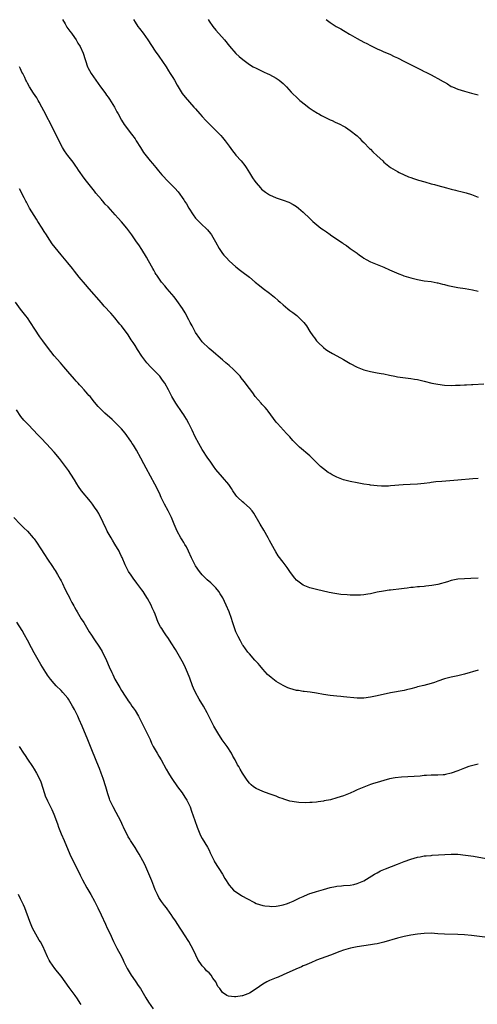
# Model space of a CAD drawing. Units: inches. Extents: x 2565000 to 2568000, y 1545000 to 1548000.
# Drawn here: x 2566485 to 2566621, y 1546822 to 1547115 of the extents above; entities that cross this region are included whole.
import ezdxf

# ---------------------------------------------------------------- set-up
doc = ezdxf.new("R2010")
doc.units = ezdxf.units.IN
doc.header["$MEASUREMENT"] = 0
doc.layers.add('LD25651545_10ft', color=9, linetype='Continuous')

msp = doc.modelspace()

# ---------------------------------------------------------------- linework, layer by layer
at = {"layer": 'LD25651545_10ft'}
for points, elevation in [([(2566497.48, 1547115), (2566498.22, 1547113.78), (2566498.78, 1547112.78), (2566499.61, 1547111.61), (2566500.1, 1547111), (2566501, 1547109.7), (2566501.47, 1547109), (2566502.04, 1547108.04), (2566502.69, 1547107), (2566503.58, 1547105), (2566504.89, 1547101), (2566505, 1547100.76), (2566505.95, 1547099), (2566507.33, 1547097), (2566508.06, 1547096.06), (2566508.79, 1547095), (2566509.73, 1547093.73), (2566510.23, 1547093), (2566510.57, 1547092.57), (2566511, 1547091.97), (2566511.39, 1547091.39), (2566512.93, 1547089), (2566513.62, 1547087.62), (2566513.99, 1547087), (2566515, 1547085.11), (2566515.81, 1547083.81), (2566517.98, 1547081), (2566519, 1547079.55), (2566519.36, 1547079), (2566520.62, 1547077), (2566521.55, 1547075.55), (2566523.48, 1547073), (2566524.2, 1547072.2), (2566525.15, 1547071), (2566526.03, 1547070.03), (2566527, 1547068.87), (2566529, 1547066.8), (2566530.88, 1547064.88), (2566531.8, 1547063.8), (2566533.47, 1547061.47), (2566533.75, 1547061), (2566534.26, 1547060.26), (2566535, 1547058.98), (2566536.27, 1547057), (2566537, 1547055.98), (2566537.94, 1547055), (2566539, 1547053.98), (2566540.09, 1547053), (2566540.55, 1547052.55), (2566541.44, 1547051.44), (2566541.72, 1547051), (2566542.92, 1547048.92), (2566543.98, 1547047), (2566545, 1547045.53), (2566545.43, 1547045), (2566546.17, 1547044.17), (2566547, 1547043.31), (2566549, 1547041.5), (2566550.39, 1547040.39), (2566551.53, 1547039.53), (2566552.26, 1547039), (2566553, 1547038.42), (2566554.77, 1547037), (2566555.99, 1547035.99), (2566557.11, 1547035.11), (2566559, 1547033.68), (2566560.5, 1547032.5), (2566561.56, 1547031.56), (2566562.13, 1547031), (2566563, 1547030.19), (2566564.39, 1547029), (2566565, 1547028.56), (2566565.93, 1547027.93), (2566567.07, 1547027.07), (2566569, 1547025.21), (2566569.18, 1547025), (2566569.98, 1547023.98), (2566571, 1547022.28), (2566571.9, 1547021), (2566572.39, 1547020.39), (2566573, 1547019.51), (2566573.46, 1547019), (2566575, 1547017.57), (2566575.77, 1547017), (2566576.51, 1547016.51), (2566577.76, 1547015.76), (2566579, 1547015.12), (2566581, 1547014.01), (2566583, 1547012.77), (2566585, 1547011.66), (2566587, 1547010.87), (2566589, 1547010.38), (2566591, 1547010.05), (2566592.17, 1547009.83), (2566593, 1547009.69), (2566594.7, 1547009.3), (2566596.29, 1547009), (2566597, 1547008.87), (2566598.67, 1547008.67), (2566601, 1547008.37), (2566602.14, 1547008.14), (2566603, 1547008), (2566603.8, 1547007.8), (2566605, 1547007.54), (2566607.26, 1547007), (2566609, 1547006.66), (2566611, 1547006.38), (2566613, 1547006.28), (2566614.32, 1547006.32), (2566615.67, 1547006.33), (2566617, 1547006.42), (2566617.58, 1547006.42), (2566619, 1547006.52), (2566619.46, 1547006.54), (2566622.72, 1547006.72)], 7410), ([(2566518.59, 1547115), (2566519, 1547114.27), (2566519.89, 1547113), (2566520.37, 1547112.37), (2566521.43, 1547111), (2566522.83, 1547109), (2566525, 1547105.62), (2566526.1, 1547104.1), (2566528.23, 1547101), (2566529, 1547099.76), (2566529.49, 1547099), (2566530.25, 1547097.75), (2566530.7, 1547097), (2566531.52, 1547095.52), (2566533.06, 1547093.06), (2566533.92, 1547091.92), (2566536.5, 1547089), (2566537, 1547088.5), (2566538.24, 1547087), (2566539, 1547086.17), (2566540.03, 1547085), (2566542, 1547083), (2566543, 1547082.03), (2566544.52, 1547080.52), (2566545, 1547079.94), (2566545.45, 1547079.45), (2566545.82, 1547079), (2566547, 1547077.34), (2566547.99, 1547075.99), (2566548.77, 1547075), (2566549, 1547074.72), (2566550.59, 1547073), (2566551.62, 1547071.63), (2566552.07, 1547071), (2566553, 1547069.49), (2566553.93, 1547067.93), (2566554.58, 1547067), (2566555, 1547066.45), (2566556.27, 1547065), (2566556.64, 1547064.64), (2566557, 1547064.33), (2566557.76, 1547063.76), (2566559, 1547062.94), (2566561, 1547062.05), (2566563, 1547061.37), (2566564.74, 1547060.74), (2566566.05, 1547060.05), (2566567, 1547059.44), (2566567.58, 1547059), (2566569, 1547057.8), (2566571, 1547055.91), (2566571.91, 1547055), (2566574.29, 1547053), (2566575, 1547052.5), (2566575.93, 1547051.93), (2566577, 1547051.13), (2566577.08, 1547051.08), (2566579, 1547049.73), (2566580.66, 1547048.66), (2566581, 1547048.36), (2566581.88, 1547047.88), (2566583, 1547047.01), (2566585, 1547045.6), (2566585.77, 1547045), (2566586.51, 1547044.51), (2566587, 1547044.15), (2566587.69, 1547043.69), (2566589, 1547042.98), (2566591, 1547042.19), (2566593, 1547041.42), (2566594.68, 1547040.68), (2566596.02, 1547040.02), (2566597.4, 1547039.4), (2566598.57, 1547039), (2566598.88, 1547038.88), (2566601, 1547038.26), (2566603, 1547037.76), (2566605, 1547037.38), (2566607, 1547037.12), (2566608.79, 1547036.79), (2566609, 1547036.77), (2566610.39, 1547036.39), (2566611, 1547036.28), (2566612.02, 1547036.02), (2566613, 1547035.8), (2566615, 1547035.43), (2566617.12, 1547035.12), (2566619.32, 1547034.68), (2566621, 1547034.3)], 7420), ([(2566540.71, 1547115), (2566541, 1547114.56), (2566542.09, 1547113), (2566543, 1547111.86), (2566545.58, 1547109), (2566547.08, 1547107.08), (2566548.96, 1547104.96), (2566549.99, 1547103.99), (2566551.1, 1547103.11), (2566553, 1547101.7), (2566554.17, 1547101), (2566555, 1547100.52), (2566557.39, 1547099.39), (2566558.33, 1547099), (2566559, 1547098.69), (2566561, 1547097.57), (2566561.81, 1547097), (2566562.47, 1547096.47), (2566563, 1547095.98), (2566564, 1547095), (2566565.45, 1547093.45), (2566567.48, 1547091.48), (2566568.01, 1547091), (2566569.65, 1547089.65), (2566570.8, 1547088.8), (2566572, 1547088), (2566573.24, 1547087.24), (2566573.67, 1547087), (2566574.49, 1547086.49), (2566575, 1547086.22), (2566577, 1547085.24), (2566577.58, 1547085), (2566578.55, 1547084.55), (2566579.91, 1547083.91), (2566581, 1547083.35), (2566581.59, 1547083), (2566583, 1547082.06), (2566585, 1547080.46), (2566585.75, 1547079.75), (2566586.48, 1547079), (2566587, 1547078.51), (2566588.72, 1547076.72), (2566589, 1547076.48), (2566589.74, 1547075.74), (2566591, 1547074.55), (2566592.68, 1547073), (2566593, 1547072.68), (2566595, 1547071.05), (2566597, 1547069.81), (2566597.54, 1547069.54), (2566600.31, 1547068.31), (2566601, 1547068.09), (2566601.78, 1547067.78), (2566603, 1547067.43), (2566603.31, 1547067.31), (2566605.21, 1547066.79), (2566607, 1547066.24), (2566608.02, 1547065.99), (2566609, 1547065.68), (2566611.59, 1547065), (2566613, 1547064.59), (2566614.28, 1547064.28), (2566615, 1547064.09), (2566615.89, 1547063.89), (2566617.48, 1547063.48), (2566619, 1547062.99), (2566621, 1547062.2)], 7430), ([(2566575.83, 1547115), (2566577, 1547114.16), (2566578.83, 1547113), (2566580.22, 1547112.22), (2566581, 1547111.73), (2566581.48, 1547111.48), (2566582.72, 1547110.72), (2566583, 1547110.54), (2566585, 1547109.35), (2566587, 1547108.31), (2566587.91, 1547107.91), (2566589, 1547107.33), (2566589.24, 1547107.24), (2566591, 1547106.36), (2566592.19, 1547105.81), (2566593, 1547105.45), (2566594.73, 1547104.73), (2566596.08, 1547104.08), (2566597, 1547103.63), (2566597.4, 1547103.4), (2566598.72, 1547102.72), (2566604.09, 1547100.09), (2566605, 1547099.62), (2566605.43, 1547099.43), (2566607, 1547098.6), (2566607.9, 1547098.1), (2566609, 1547097.54), (2566610.65, 1547096.65), (2566611, 1547096.38), (2566611.91, 1547095.91), (2566613, 1547095.17), (2566613.36, 1547095), (2566615, 1547094.34), (2566617, 1547093.72), (2566619, 1547093.15), (2566621, 1547092.63)], 7440), ([(2566621, 1546978.64), (2566619.47, 1546978.53), (2566615, 1546978.13), (2566610.24, 1546977.76), (2566608.42, 1546977.58), (2566607, 1546977.39), (2566606.64, 1546977.36), (2566605, 1546977.13), (2566603, 1546976.93), (2566600.85, 1546976.85), (2566598.75, 1546976.75), (2566595, 1546976.39), (2566594.35, 1546976.35), (2566593, 1546976.31), (2566592.33, 1546976.33), (2566591, 1546976.42), (2566589, 1546976.67), (2566588.72, 1546976.72), (2566587, 1546976.96), (2566585, 1546977.28), (2566583, 1546977.7), (2566581, 1546978.25), (2566579.01, 1546979), (2566577.66, 1546979.66), (2566577, 1546980.08), (2566576.41, 1546980.41), (2566575, 1546981.46), (2566574.16, 1546982.16), (2566573.37, 1546983), (2566573, 1546983.33), (2566571.38, 1546985), (2566571, 1546985.33), (2566567.9, 1546987.9), (2566567, 1546988.79), (2566565.94, 1546989.94), (2566565.05, 1546991), (2566564.04, 1546992.04), (2566563.19, 1546993), (2566561.33, 1546995), (2566561.17, 1546995.17), (2566561, 1546995.4), (2566558.63, 1546998.63), (2566558.29, 1546999), (2566557.73, 1546999.73), (2566557, 1547000.43), (2566556.73, 1547000.73), (2566556.46, 1547001), (2566554.75, 1547003), (2566554.03, 1547004.03), (2566553, 1547005.39), (2566551.48, 1547007.48), (2566550.58, 1547008.58), (2566550.22, 1547009), (2566549.66, 1547009.66), (2566549, 1547010.33), (2566548.24, 1547011), (2566547, 1547012.17), (2566546.02, 1547013), (2566545, 1547013.93), (2566543.77, 1547015), (2566543, 1547015.59), (2566542.24, 1547016.24), (2566541, 1547017.28), (2566539, 1547019.28), (2566538.24, 1547020.24), (2566537, 1547022.03), (2566536.5, 1547023), (2566535.97, 1547023.97), (2566535.44, 1547025), (2566535, 1547025.77), (2566533.87, 1547027.87), (2566533.1, 1547029.1), (2566531.48, 1547031.48), (2566530.6, 1547032.6), (2566528.56, 1547035), (2566527.86, 1547035.86), (2566526.88, 1547037), (2566526.11, 1547038.11), (2566525.45, 1547039), (2566525.29, 1547039.29), (2566525, 1547039.74), (2566524.55, 1547040.55), (2566524.26, 1547041), (2566523, 1547043.28), (2566522.41, 1547044.41), (2566521, 1547046.67), (2566520.09, 1547048.09), (2566519.43, 1547049), (2566518.05, 1547051), (2566516.59, 1547053), (2566515, 1547054.88), (2566513.96, 1547055.96), (2566513.07, 1547057), (2566511, 1547059.32), (2566510.15, 1547060.15), (2566509.44, 1547061), (2566509.23, 1547061.23), (2566509, 1547061.52), (2566507.4, 1547063.4), (2566507, 1547063.97), (2566506.52, 1547064.52), (2566506.19, 1547065), (2566504.59, 1547067), (2566503.85, 1547067.85), (2566502.23, 1547070.23), (2566501.74, 1547071), (2566501.44, 1547071.44), (2566500.6, 1547072.6), (2566499, 1547074.6), (2566498.71, 1547075), (2566498.03, 1547076.03), (2566497.41, 1547077), (2566497, 1547077.71), (2566495.98, 1547079.98), (2566494.38, 1547083), (2566493.96, 1547083.95), (2566493.34, 1547085), (2566493.24, 1547085.24), (2566491.93, 1547087.93), (2566491.34, 1547089), (2566490.5, 1547090.5), (2566490.19, 1547091), (2566489.78, 1547091.78), (2566488.85, 1547093.15), (2566487.67, 1547095), (2566487, 1547096.15), (2566486.7, 1547096.7), (2566486.55, 1547097), (2566486.21, 1547097.79), (2566485.64, 1547099), (2566485.4, 1547099.4), (2566485, 1547100.33), (2566484.68, 1547101)], 7400), ([(2566621, 1546948.97), (2566618.86, 1546948.86), (2566617, 1546948.82), (2566615, 1546948.67), (2566613, 1546948.27), (2566611.94, 1546947.94), (2566609, 1546947.1), (2566607.22, 1546946.78), (2566605.43, 1546946.57), (2566605, 1546946.55), (2566603.58, 1546946.42), (2566603, 1546946.39), (2566601.74, 1546946.26), (2566601, 1546946.2), (2566599.94, 1546946.06), (2566599, 1546945.95), (2566598.18, 1546945.82), (2566595, 1546945.42), (2566594.61, 1546945.39), (2566592.84, 1546945.16), (2566591, 1546944.81), (2566589, 1546944.35), (2566588.24, 1546944.24), (2566587, 1546944.01), (2566585.99, 1546943.99), (2566585, 1546943.91), (2566583.96, 1546943.96), (2566583, 1546943.97), (2566582.03, 1546944.03), (2566580.17, 1546944.17), (2566578.42, 1546944.42), (2566576.77, 1546944.77), (2566573, 1546945.65), (2566571, 1546946.16), (2566569, 1546946.95), (2566567.8, 1546947.8), (2566567, 1546948.45), (2566566.49, 1546949), (2566565.84, 1546949.84), (2566565, 1546951), (2566564.2, 1546952.2), (2566563.62, 1546953), (2566563, 1546953.76), (2566561.6, 1546955.6), (2566560.82, 1546956.82), (2566560.45, 1546957.55), (2566559, 1546960.24), (2566558.61, 1546961), (2566557.28, 1546963.28), (2566556.19, 1546965), (2566554.33, 1546968.33), (2566553.8, 1546969), (2566553, 1546969.94), (2566551.38, 1546971.38), (2566551, 1546971.64), (2566549.57, 1546973), (2566549.3, 1546973.3), (2566549, 1546973.7), (2566548.08, 1546975), (2566547.69, 1546975.69), (2566546.88, 1546976.88), (2566545.01, 1546979), (2566543, 1546981.34), (2566542.33, 1546982.33), (2566541.5, 1546983.5), (2566541, 1546984.13), (2566540.67, 1546984.67), (2566539, 1546987.25), (2566537.96, 1546989), (2566536.88, 1546991), (2566535.98, 1546993), (2566535, 1546995), (2566534.28, 1546996.28), (2566533.85, 1546997), (2566533.51, 1546997.51), (2566533, 1546998.24), (2566531.15, 1547001), (2566529.95, 1547003), (2566529.61, 1547003.61), (2566528.94, 1547005), (2566527.85, 1547007), (2566527.48, 1547007.48), (2566527, 1547008.17), (2566526.35, 1547009), (2566524.37, 1547011), (2566523.7, 1547011.7), (2566522.51, 1547013), (2566521.03, 1547015), (2566519.72, 1547017), (2566519, 1547018.19), (2566518.44, 1547019), (2566517.87, 1547019.87), (2566517, 1547021.29), (2566515, 1547023.97), (2566514.52, 1547024.52), (2566514.14, 1547025), (2566513, 1547026.38), (2566512.47, 1547027), (2566511.78, 1547027.78), (2566509.86, 1547029.86), (2566509, 1547030.81), (2566505.35, 1547035), (2566504.24, 1547036.24), (2566502.44, 1547038.44), (2566501, 1547040.28), (2566500.42, 1547041), (2566499, 1547042.72), (2566497, 1547045.1), (2566495.27, 1547047.27), (2566494.41, 1547048.41), (2566493, 1547050.5), (2566492.68, 1547051), (2566492, 1547052), (2566491.43, 1547053), (2566490.14, 1547055), (2566489.67, 1547055.67), (2566489, 1547056.79), (2566487.59, 1547059), (2566486.7, 1547060.7), (2566486.53, 1547061), (2566486.05, 1547062.05), (2566484.68, 1547064.68)], 7390), ([(2566621, 1546921.63), (2566617, 1546920.43), (2566615, 1546919.96), (2566613, 1546919.55), (2566611, 1546919.04), (2566609, 1546918.34), (2566608.03, 1546917.97), (2566607, 1546917.65), (2566604.9, 1546917.1), (2566603, 1546916.66), (2566602.5, 1546916.5), (2566601, 1546916.11), (2566599.76, 1546915.76), (2566599, 1546915.59), (2566595, 1546914.87), (2566591, 1546913.98), (2566589, 1546913.58), (2566587, 1546913.31), (2566585, 1546913.3), (2566581, 1546913.72), (2566580.2, 1546913.8), (2566579, 1546913.89), (2566577.99, 1546914.01), (2566577, 1546914.09), (2566575, 1546914.41), (2566573, 1546914.77), (2566571.07, 1546915.07), (2566569.31, 1546915.31), (2566569, 1546915.33), (2566567.58, 1546915.58), (2566567, 1546915.65), (2566565, 1546916.17), (2566564.4, 1546916.4), (2566563, 1546917.05), (2566561, 1546918.32), (2566559.49, 1546919.49), (2566558.4, 1546920.4), (2566557, 1546921.92), (2566556.08, 1546923), (2566555.6, 1546923.6), (2566554.67, 1546924.67), (2566553, 1546926.48), (2566552.57, 1546927), (2566551.11, 1546929), (2566551, 1546929.17), (2566550.33, 1546930.33), (2566549.63, 1546931.63), (2566549.01, 1546933.01), (2566547.99, 1546935.99), (2566547.72, 1546937), (2566547.01, 1546939.01), (2566546.13, 1546941), (2566545.11, 1546943.11), (2566544.36, 1546944.36), (2566543.94, 1546945), (2566543, 1546946.15), (2566542.18, 1546947), (2566541.58, 1546947.58), (2566540.5, 1546948.5), (2566539.98, 1546949), (2566539, 1546949.98), (2566538.15, 1546951), (2566537, 1546952.63), (2566536.86, 1546952.86), (2566535.81, 1546955), (2566534.88, 1546957), (2566534.27, 1546958.27), (2566533.86, 1546959), (2566533.56, 1546959.56), (2566533, 1546960.41), (2566532.64, 1546961), (2566531.54, 1546963), (2566530.68, 1546965), (2566529.84, 1546967), (2566528.83, 1546969), (2566527.72, 1546971), (2566526.74, 1546973), (2566526.24, 1546974.24), (2566525.86, 1546975), (2566525.61, 1546975.61), (2566524.94, 1546976.94), (2566522.32, 1546981.68), (2566521.6, 1546983), (2566520.7, 1546984.7), (2566519.42, 1546987), (2566518.52, 1546988.52), (2566518.2, 1546989), (2566517.74, 1546989.74), (2566516.07, 1546992.07), (2566515, 1546993.33), (2566513.43, 1546995), (2566512.18, 1546996.18), (2566510.04, 1546998.04), (2566509.01, 1546999.01), (2566508.03, 1547000.03), (2566507, 1547001.26), (2566505.63, 1547003), (2566505.32, 1547003.32), (2566505, 1547003.71), (2566504.39, 1547004.39), (2566503.88, 1547005), (2566503, 1547005.96), (2566502.49, 1547006.49), (2566502.06, 1547007), (2566501.54, 1547007.54), (2566501, 1547008.18), (2566499, 1547010.42), (2566497.81, 1547011.81), (2566496.82, 1547013), (2566495, 1547015.12), (2566493, 1547017.62), (2566491.58, 1547019.58), (2566490.72, 1547020.72), (2566489.18, 1547023), (2566487.92, 1547025), (2566487, 1547026.34), (2566486.53, 1547027), (2566484.94, 1547028.94), (2566483.44, 1547031)], 7380), ([(2566621, 1546893.73), (2566619, 1546893.24), (2566618.26, 1546893), (2566617, 1546892.56), (2566615, 1546891.78), (2566613, 1546891.03), (2566611.35, 1546890.65), (2566611, 1546890.59), (2566610.57, 1546890.57), (2566609, 1546890.46), (2566607.58, 1546890.42), (2566607, 1546890.43), (2566605.67, 1546890.33), (2566605, 1546890.31), (2566603.81, 1546890.19), (2566601.95, 1546890.05), (2566598.18, 1546889.82), (2566596.37, 1546889.63), (2566594.67, 1546889.33), (2566593, 1546888.9), (2566591, 1546888.29), (2566589.93, 1546887.93), (2566589, 1546887.64), (2566587, 1546886.91), (2566585, 1546886.05), (2566584.29, 1546885.71), (2566583, 1546885.14), (2566581, 1546884.34), (2566580, 1546884), (2566579, 1546883.68), (2566577.16, 1546883.16), (2566575.22, 1546882.78), (2566575, 1546882.7), (2566573.48, 1546882.52), (2566573, 1546882.44), (2566571.68, 1546882.32), (2566571, 1546882.3), (2566569.76, 1546882.24), (2566567.67, 1546882.33), (2566567, 1546882.38), (2566565, 1546882.75), (2566564.1, 1546883), (2566563.27, 1546883.27), (2566563, 1546883.39), (2566561.78, 1546883.78), (2566561, 1546884.16), (2566560.36, 1546884.36), (2566558.91, 1546884.91), (2566557, 1546885.55), (2566555, 1546886.45), (2566554.27, 1546887), (2566553.56, 1546887.56), (2566553, 1546888.11), (2566552.36, 1546889), (2566551, 1546891.04), (2566550.24, 1546892.24), (2566549.84, 1546893), (2566549.5, 1546893.5), (2566548.74, 1546895), (2566548.1, 1546896.1), (2566547.7, 1546897), (2566546.39, 1546899), (2566544.93, 1546900.93), (2566543.58, 1546903), (2566542.47, 1546905), (2566541.44, 1546907), (2566540.45, 1546909), (2566539.36, 1546911), (2566538.11, 1546913), (2566536.96, 1546915), (2566536.35, 1546916.35), (2566536.07, 1546917), (2566535.28, 1546919.28), (2566534.62, 1546921), (2566533.7, 1546923), (2566533, 1546924.32), (2566532.63, 1546925), (2566531, 1546927.81), (2566529.77, 1546929.77), (2566529, 1546931.05), (2566528.18, 1546932.18), (2566527.62, 1546933), (2566527, 1546934.06), (2566526.57, 1546934.57), (2566525.84, 1546935.84), (2566525, 1546938.26), (2566524.73, 1546939), (2566524.14, 1546940.14), (2566523.85, 1546941), (2566522.75, 1546943), (2566522.05, 1546944.05), (2566521.38, 1546945), (2566521, 1546945.49), (2566519.54, 1546947.54), (2566519, 1546948.19), (2566518.68, 1546948.68), (2566518.43, 1546949), (2566517.89, 1546949.89), (2566517.11, 1546951), (2566517, 1546951.19), (2566516.12, 1546953), (2566515.17, 1546955.17), (2566515, 1546955.47), (2566514.51, 1546956.51), (2566514.26, 1546957), (2566513, 1546959.12), (2566512.31, 1546960.31), (2566511.88, 1546961), (2566510.74, 1546963), (2566510.19, 1546964.19), (2566509.76, 1546965), (2566509.54, 1546965.54), (2566508.21, 1546968.21), (2566507.73, 1546969), (2566507, 1546970.11), (2566506.38, 1546971), (2566505.77, 1546971.77), (2566503.12, 1546975), (2566502.22, 1546976.22), (2566501.73, 1546977), (2566501, 1546978.24), (2566499.95, 1546979.95), (2566499.24, 1546981), (2566497.77, 1546983), (2566496.55, 1546984.55), (2566495, 1546986.4), (2566493.78, 1546987.78), (2566492.82, 1546988.82), (2566491, 1546990.73), (2566489.85, 1546991.85), (2566489, 1546992.77), (2566487, 1546994.83), (2566485.95, 1546995.95), (2566485.07, 1546997.07), (2566483.75, 1546999)], 7370), ([(2566482.98, 1546967), (2566484.87, 1546965), (2566485.96, 1546963.96), (2566487, 1546962.92), (2566488.73, 1546961), (2566489, 1546960.65), (2566489.7, 1546959.7), (2566491, 1546957.74), (2566492.06, 1546956.06), (2566493, 1546954.65), (2566494.49, 1546952.49), (2566495, 1546951.65), (2566495.26, 1546951.26), (2566495.95, 1546950.05), (2566496.73, 1546948.73), (2566497, 1546948.19), (2566497.43, 1546947.43), (2566498.17, 1546945.83), (2566499, 1546944.16), (2566499.41, 1546943.41), (2566499.6, 1546943), (2566500.25, 1546941.75), (2566500.79, 1546940.79), (2566501, 1546940.37), (2566501.51, 1546939.51), (2566501.78, 1546939), (2566503, 1546936.94), (2566503.78, 1546935.78), (2566505.42, 1546933), (2566506.07, 1546932.07), (2566506.72, 1546931), (2566508.46, 1546928.46), (2566509.19, 1546927.19), (2566509.88, 1546925.88), (2566510.32, 1546925), (2566511, 1546923.38), (2566511.33, 1546922.67), (2566512.07, 1546921), (2566512.39, 1546920.39), (2566513.03, 1546919), (2566514.22, 1546917), (2566514.53, 1546916.53), (2566515, 1546915.64), (2566516.08, 1546913.92), (2566516.68, 1546913), (2566517, 1546912.54), (2566517.67, 1546911.67), (2566518.09, 1546911), (2566518.49, 1546910.49), (2566519, 1546909.68), (2566520, 1546908), (2566521.57, 1546905), (2566522.55, 1546903), (2566523.46, 1546901), (2566523.91, 1546899.91), (2566524.43, 1546899), (2566525, 1546897.94), (2566525.58, 1546897), (2566526.09, 1546896.09), (2566526.76, 1546895), (2566528.25, 1546892.25), (2566528.97, 1546891), (2566529.74, 1546889.74), (2566530.54, 1546888.54), (2566531, 1546887.92), (2566531.64, 1546887), (2566533, 1546885.17), (2566533.86, 1546883.86), (2566534.4, 1546883), (2566535, 1546881.81), (2566535.36, 1546881), (2566535.79, 1546879.79), (2566536.74, 1546877), (2566537.46, 1546875), (2566538.3, 1546873), (2566538.52, 1546872.52), (2566539, 1546871.67), (2566540.59, 1546869), (2566541, 1546868.13), (2566541.38, 1546867.38), (2566542.5, 1546865), (2566542.67, 1546864.67), (2566544.98, 1546861), (2566545.74, 1546859.74), (2566547, 1546857.8), (2566547.72, 1546857), (2566548.3, 1546856.3), (2566549, 1546855.73), (2566549.44, 1546855.44), (2566550.19, 1546855), (2566550.67, 1546854.67), (2566551, 1546854.47), (2566552.24, 1546853.76), (2566553, 1546853.35), (2566553.72, 1546853), (2566554.56, 1546852.56), (2566555, 1546852.31), (2566555.99, 1546851.99), (2566557, 1546851.7), (2566557.6, 1546851.6), (2566559, 1546851.47), (2566559.45, 1546851.45), (2566561, 1546851.48), (2566561.57, 1546851.57), (2566563, 1546851.89), (2566564.31, 1546852.31), (2566565, 1546852.58), (2566566.02, 1546853), (2566567, 1546853.45), (2566567.99, 1546854.01), (2566569, 1546854.41), (2566569.37, 1546854.63), (2566571, 1546855.24), (2566571.33, 1546855.33), (2566573, 1546855.92), (2566575, 1546856.51), (2566577, 1546857.06), (2566578.61, 1546857.39), (2566579, 1546857.45), (2566580.41, 1546857.59), (2566581, 1546857.62), (2566583, 1546857.79), (2566584.01, 1546857.99), (2566585, 1546858.22), (2566585.57, 1546858.43), (2566587, 1546859.06), (2566590.21, 1546861), (2566591, 1546861.46), (2566592.03, 1546861.97), (2566593, 1546862.4), (2566593.44, 1546862.56), (2566597, 1546863.96), (2566599, 1546864.78), (2566601, 1546865.5), (2566603, 1546866.05), (2566603.82, 1546866.18), (2566605, 1546866.43), (2566605.54, 1546866.46), (2566607, 1546866.62), (2566607.37, 1546866.63), (2566611.12, 1546866.88), (2566613, 1546866.98), (2566615, 1546866.95), (2566617.28, 1546866.72), (2566619.65, 1546866.35), (2566624.49, 1546865.51)], 7360), ([(2566623, 1546842.29), (2566619, 1546842.77), (2566617, 1546842.96), (2566615, 1546843.08), (2566611, 1546843.21), (2566609, 1546843.34), (2566607, 1546843.44), (2566605, 1546843.4), (2566603, 1546843.2), (2566601, 1546842.89), (2566599, 1546842.49), (2566597.8, 1546842.2), (2566597, 1546841.98), (2566593, 1546840.8), (2566591, 1546840.33), (2566590.21, 1546840.21), (2566589, 1546840), (2566587, 1546839.73), (2566585, 1546839.42), (2566583.08, 1546839), (2566581, 1546838.39), (2566579.94, 1546838.06), (2566577.07, 1546837), (2566573, 1546835.43), (2566571.29, 1546834.71), (2566571, 1546834.6), (2566569.91, 1546834.09), (2566569, 1546833.74), (2566568.5, 1546833.5), (2566566.83, 1546832.83), (2566563, 1546831.08), (2566561.55, 1546830.45), (2566561, 1546830.19), (2566559, 1546829.39), (2566558.23, 1546829), (2566557, 1546828.34), (2566555, 1546826.96), (2566553, 1546825.68), (2566552.5, 1546825.5), (2566551, 1546824.87), (2566550.83, 1546824.83), (2566549, 1546824.57), (2566548.53, 1546824.53), (2566546.76, 1546824.76), (2566546.33, 1546825), (2566545, 1546825.82), (2566544.18, 1546827), (2566543.67, 1546827.67), (2566543.02, 1546829), (2566542.16, 1546830.16), (2566541.6, 1546831), (2566541, 1546831.66), (2566540.3, 1546832.3), (2566539.72, 1546833), (2566539, 1546833.81), (2566537.64, 1546835.64), (2566537.09, 1546837), (2566536.13, 1546839), (2566535.72, 1546839.72), (2566535, 1546841.05), (2566533.68, 1546843), (2566533, 1546844.13), (2566532.38, 1546845), (2566531, 1546847.13), (2566530.23, 1546848.23), (2566529.78, 1546849), (2566529.44, 1546849.44), (2566528.33, 1546851), (2566527.73, 1546851.73), (2566526.89, 1546852.89), (2566526.13, 1546854.13), (2566525.66, 1546855), (2566525, 1546856.39), (2566524.55, 1546857.45), (2566523.96, 1546859), (2566523.72, 1546859.72), (2566521.89, 1546863.89), (2566521.32, 1546865), (2566520.24, 1546867), (2566519.78, 1546867.78), (2566519, 1546868.96), (2566517.71, 1546871), (2566517.45, 1546871.45), (2566517, 1546872.16), (2566516.53, 1546873), (2566516.08, 1546873.92), (2566515.58, 1546875), (2566515.41, 1546875.41), (2566514.79, 1546876.79), (2566513.4, 1546879.4), (2566512.52, 1546881), (2566511.56, 1546883), (2566511.4, 1546883.4), (2566510.89, 1546884.89), (2566510.28, 1546887), (2566509.49, 1546889.49), (2566508.97, 1546891), (2566508.45, 1546892.45), (2566507.68, 1546894.32), (2566505.79, 1546899), (2566504.94, 1546900.94), (2566503.3, 1546905), (2566502.43, 1546907), (2566501.97, 1546907.97), (2566501.5, 1546909), (2566501, 1546910.01), (2566500.44, 1546911), (2566499.22, 1546913), (2566499, 1546913.32), (2566497.56, 1546915), (2566497, 1546915.62), (2566495.59, 1546917), (2566495, 1546917.65), (2566493.86, 1546919), (2566493, 1546920.21), (2566492.69, 1546920.69), (2566492.47, 1546921), (2566491, 1546923.32), (2566489, 1546926.81), (2566488.26, 1546928.26), (2566487, 1546930.61), (2566486.19, 1546932.19), (2566485.46, 1546933.46), (2566483.9, 1546935.9)], 7350), ([(2566484.52, 1546899), (2566485.82, 1546897), (2566486.3, 1546896.3), (2566487, 1546895.22), (2566488.54, 1546893), (2566489, 1546892.19), (2566489.75, 1546891), (2566490.76, 1546889), (2566491, 1546888.42), (2566492.11, 1546885), (2566492.33, 1546884.33), (2566493, 1546882.77), (2566494.24, 1546880.24), (2566494.86, 1546878.86), (2566495.94, 1546875.94), (2566496.24, 1546875), (2566497, 1546873), (2566497.91, 1546871), (2566499.67, 1546867), (2566502.68, 1546860.68), (2566503.35, 1546859.35), (2566504.64, 1546857), (2566505.82, 1546855), (2566506.91, 1546853), (2566507.61, 1546851.61), (2566507.93, 1546851), (2566508.94, 1546848.94), (2566510.21, 1546846.21), (2566510.75, 1546845), (2566511.49, 1546843.49), (2566512.65, 1546841), (2566513.44, 1546839.44), (2566513.64, 1546839), (2566515, 1546836.53), (2566515.49, 1546835.49), (2566515.69, 1546835), (2566516.66, 1546833), (2566517.52, 1546831.52), (2566517.88, 1546831), (2566518.31, 1546830.31), (2566519.29, 1546829), (2566519.95, 1546827.95), (2566520.62, 1546827), (2566521.81, 1546825), (2566522.24, 1546824.24), (2566523, 1546822.99), (2566524.41, 1546821)], 7340), ([(2566503, 1546822.31), (2566502.73, 1546822.73), (2566501.93, 1546823.93), (2566501.18, 1546825), (2566499.39, 1546827.39), (2566497, 1546830.67), (2566495.98, 1546831.98), (2566495.13, 1546833), (2566493.76, 1546835), (2566493.47, 1546835.47), (2566493, 1546836.44), (2566491.58, 1546839.58), (2566490.9, 1546840.9), (2566490.55, 1546841.45), (2566489, 1546844.09), (2566488.53, 1546845), (2566487.69, 1546847), (2566486.26, 1546851), (2566485.88, 1546851.88), (2566485, 1546853.73), (2566484.33, 1546855)], 7330)]:
    msp.add_lwpolyline(points, dxfattribs=dict(at, elevation=elevation))

doc.saveas('drawing.dxf')
